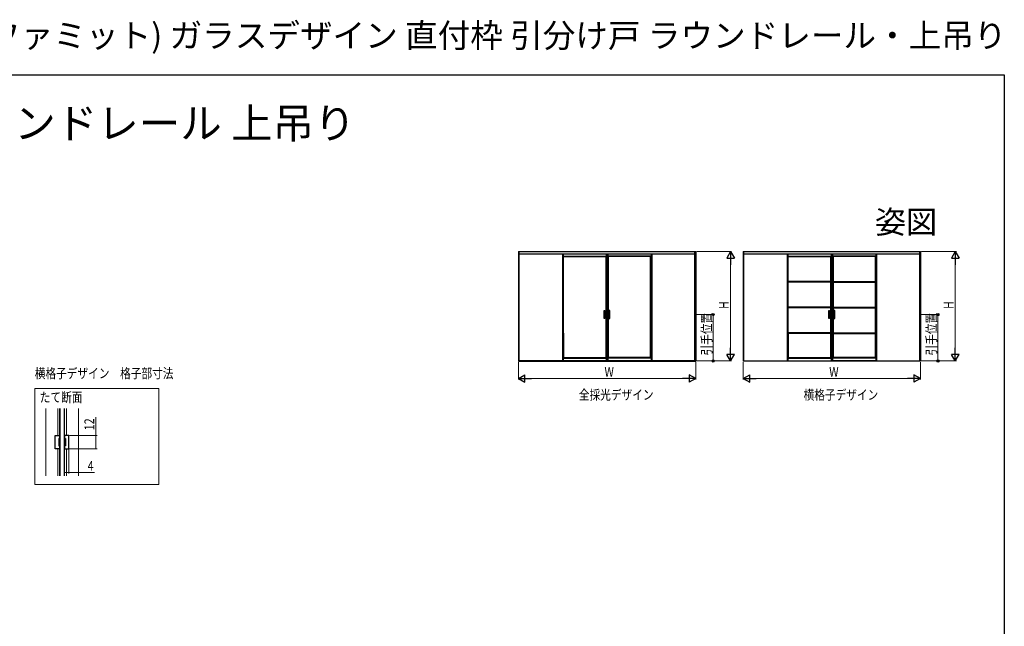
# Model space of a CAD drawing. Extents: x 0 to 1386, y 0 to 2235.
# Drawn here: x 479 to 1386, y 1676 to 2235 of the extents above; entities that cross this region are included whole.
import ezdxf
from ezdxf.enums import TextEntityAlignment as Align

# ---------------------------------------------------------------- set-up
doc = ezdxf.new("R2010")
doc.units = 0
for name, color, linetype, lineweight in [('USER1', 3, 'CONTINUOUS', 13), ('YKK_11', 7, 'CONTINUOUS', 30), ('YKK_12', 2, 'CONTINUOUS', 13), ('YKK_13', 4, 'CONTINUOUS', 30), ('YKK_A1', 4, 'CONTINUOUS', 30), ('YKK_D', 6, 'CONTINUOUS', 13), ('YKK_ZWAK', 7, 'CONTINUOUS', 30)]:
    doc.layers.add(name, color=color, linetype=linetype, lineweight=lineweight)
doc.styles.get("Standard").update_dxf_attribs({"font": 'txt', "bigfont": 'BIGFONT'})
doc.styles.add('text-b', font='extslim2.shx', dxfattribs={"width": 0.8, "bigfont": 'extfont2.shx'})

msp = doc.modelspace()

# ---------------------------------------------------------------- linework, layer by layer
at = {"layer": 'YKK_11', "color": 0, "linetype": 'ByBlock', "lineweight": -2, "ltscale": 0.5}
for p, q in [((512.25, 1839.68), (512.25, 1851.68)), ((512.25, 1851.68), (516.25, 1851.68)), ((516.25, 1851.68), (516.25, 1848.98)), ((524.85, 1851.68), (520.85, 1851.68)), ((520.85, 1851.68), (520.85, 1848.98)), ((524.85, 1839.68), (524.85, 1851.68)), ((516.25, 1848.98), (515.55, 1848.98)), ((515.55, 1848.98), (515.55, 1842.38)), ((515.55, 1842.38), (516.25, 1842.38)), ((516.25, 1842.38), (516.25, 1839.68)), ((520.85, 1848.98), (521.55, 1848.98)), ((521.55, 1842.38), (520.85, 1842.38)), ((520.85, 1842.38), (520.85, 1839.68)), ((521.55, 1848.98), (521.55, 1842.38)), ((516.25, 1839.68), (512.25, 1839.68)), ((520.85, 1839.68), (524.85, 1839.68))]:
    msp.add_line(p, q, dxfattribs=at)
at = {"layer": 'YKK_12', "ltscale": 5}
for p, q in [((493.36, 1895.09), (607.72, 1895.09)), ((493.36, 1806.78), (493.36, 1895.09)), ((607.72, 1895.09), (607.72, 1806.78)), ((607.72, 1806.78), (493.36, 1806.78))]:
    msp.add_line(p, q, dxfattribs=at)
at = {"layer": 'YKK_12', "ltscale": 1.5}
for p, q in [((503.55, 1876.59), (503.55, 1814.77)), ((514.55, 1876.59), (514.55, 1851.68)), ((516.25, 1876.59), (516.25, 1814.77)), ((520.85, 1876.59), (520.85, 1814.77)), ((522.55, 1876.59), (522.55, 1851.68)), ((533.55, 1876.59), (533.55, 1814.77)), ((514.55, 1839.68), (514.55, 1814.77)), ((522.55, 1839.68), (522.55, 1814.77))]:
    msp.add_line(p, q, dxfattribs=at)
at = {"layer": 'YKK_13', "ltscale": 1.5}
for p, q in [((516.55, 1876.59), (516.55, 1814.77)), ((520.55, 1876.59), (520.55, 1814.77))]:
    msp.add_line(p, q, dxfattribs=at)
at = {"layer": 'YKK_A1'}
for p, q in [((938.62, 2021.14), (1101.97, 2021.14)), ((938.62, 2021.14), (938.62, 1920.29)), ((939.37, 1920.29), (939.37, 2021.14)), ((939.37, 2019.19), (1101.22, 2019.19)), ((979.19, 2019.19), (979.19, 1920.89)), ((979.79, 2019.19), (979.79, 1920.89)), ((979.79, 2017.09), (985.21, 2017.09)), ((979.79, 2016.69), (985.21, 2016.69)), ((979.79, 2016.69), (999.26, 2016.69)), ((979.79, 2016.69), (1019.57, 2016.69)), ((980.19, 1923.59), (980.19, 2016.69)), ((985.21, 2017.09), (1019.57, 2017.09)), ((1019.17, 2016.69), (1019.17, 1923.59)), ((1019.57, 2019.19), (1019.57, 1923.19)), ((1020.17, 2019.19), (1020.17, 1920.89)), ((1020.42, 2019.19), (1020.42, 1920.89)), ((1021.02, 2019.19), (1021.02, 1923.19)), ((1055.38, 2017.09), (1021.02, 2017.09)), ((1060.79, 2016.69), (1021.02, 2016.69)), ((1021.42, 2016.69), (1021.42, 1923.59)), ((1060.79, 2016.69), (1041.33, 2016.69)), ((1060.79, 2017.09), (1055.38, 2017.09)), ((1060.79, 2016.69), (1055.38, 2016.69)), ((1060.39, 1923.59), (1060.39, 2016.69)), ((1060.79, 2019.19), (1060.79, 1920.89)), ((1061.39, 2019.19), (1061.39, 1920.89)), ((1061.39, 1923.59), (1061.39, 2016.69)), ((1101.22, 1920.29), (1101.22, 2021.14)), ((1101.97, 2021.14), (1101.97, 1920.29)), ((1145.52, 2021.14), (1308.87, 2021.14)), ((1145.52, 2021.14), (1145.52, 1920.29)), ((1146.27, 1920.29), (1146.27, 2021.14)), ((1146.27, 2019.19), (1308.12, 2019.19)), ((1186.1, 2019.19), (1186.1, 1920.89)), ((1186.7, 2019.19), (1186.7, 1920.89)), ((1186.7, 2017.09), (1192.11, 2017.09)), ((1186.7, 2016.69), (1192.11, 2016.69)), ((1186.7, 2016.69), (1206.16, 2016.69)), ((1186.7, 2016.69), (1226.47, 2016.69)), ((1187.1, 1993.76), (1187.1, 2016.69)), ((1192.11, 2017.09), (1226.47, 2017.09)), ((1226.07, 2016.69), (1226.07, 1993.76)), ((1226.47, 2019.19), (1226.47, 1923.19)), ((1227.07, 2019.19), (1227.07, 1920.89)), ((1227.32, 2019.19), (1227.32, 1920.89)), ((1227.92, 2019.19), (1227.92, 1923.19)), ((1262.28, 2017.09), (1227.92, 2017.09)), ((1267.7, 2016.69), (1227.92, 2016.69)), ((1228.32, 2016.69), (1228.32, 1993.76)), ((1267.7, 2016.69), (1248.24, 2016.69)), ((1267.7, 2017.09), (1262.28, 2017.09)), ((1267.7, 2016.69), (1262.28, 2016.69)), ((1267.3, 1993.76), (1267.3, 2016.69)), ((1267.7, 2019.19), (1267.7, 1920.89)), ((1268.3, 2019.19), (1268.3, 1920.89)), ((1268.3, 1993.76), (1268.3, 2016.69)), ((1308.12, 1920.29), (1308.12, 2021.14)), ((1308.87, 2021.14), (1308.87, 1920.29)), ((1226.47, 1993.76), (1186.7, 1993.76)), ((1226.47, 1993.16), (1186.7, 1993.16)), ((1187.1, 1970.06), (1187.1, 1993.16)), ((1226.07, 1993.16), (1226.07, 1970.06)), ((1227.92, 1993.76), (1267.7, 1993.76)), ((1227.92, 1993.16), (1267.7, 1993.16)), ((1228.32, 1993.16), (1228.32, 1970.06)), ((1267.3, 1970.06), (1267.3, 1993.16)), ((1268.3, 1970.06), (1268.3, 1993.16)), ((1226.47, 1970.06), (1186.7, 1970.06)), ((1226.47, 1969.46), (1186.7, 1969.46)), ((1187.1, 1946.36), (1187.1, 1969.46)), ((1226.07, 1969.46), (1226.07, 1946.36)), ((1227.92, 1970.06), (1267.7, 1970.06)), ((1227.92, 1969.46), (1267.7, 1969.46)), ((1228.32, 1969.46), (1228.32, 1946.36)), ((1267.3, 1946.36), (1267.3, 1969.46)), ((1268.3, 1946.36), (1268.3, 1969.46)), ((1017.64, 1966.94), (1018.29, 1966.94)), ((1017.64, 1959.44), (1017.64, 1966.94)), ((1018.29, 1959.44), (1017.64, 1959.44)), ((1018.29, 1966.94), (1018.29, 1959.44)), ((1022.94, 1966.94), (1022.29, 1966.94)), ((1022.29, 1966.94), (1022.29, 1959.44)), ((1022.29, 1959.44), (1022.94, 1959.44)), ((1022.94, 1959.44), (1022.94, 1966.94)), ((1224.55, 1966.94), (1225.2, 1966.94)), ((1224.55, 1959.44), (1224.55, 1966.94)), ((1225.2, 1959.44), (1224.55, 1959.44)), ((1225.2, 1966.94), (1225.2, 1959.44)), ((1229.85, 1966.94), (1229.2, 1966.94)), ((1229.2, 1966.94), (1229.2, 1959.44)), ((1229.2, 1959.44), (1229.85, 1959.44)), ((1229.85, 1959.44), (1229.85, 1966.94)), ((980.19, 1946.15), (980.19, 1925.43)), ((1226.47, 1946.36), (1186.7, 1946.36)), ((1226.47, 1945.76), (1186.7, 1945.76)), ((1187.1, 1945.76), (1187.1, 1925.43)), ((1187.1, 1923.59), (1187.1, 1945.76)), ((1226.07, 1945.76), (1226.07, 1923.59)), ((1227.92, 1946.36), (1267.7, 1946.36)), ((1227.92, 1945.76), (1267.7, 1945.76)), ((1228.32, 1945.76), (1228.32, 1923.59)), ((1267.3, 1945.76), (1267.3, 1925.43)), ((1267.3, 1923.59), (1267.3, 1945.76)), ((1268.3, 1945.76), (1268.3, 1925.43)), ((1268.3, 1923.59), (1268.3, 1945.76)), ((979.79, 1923.59), (985.21, 1923.59)), ((979.79, 1923.59), (999.26, 1923.59)), ((980.19, 1923.59), (979.79, 1923.59)), ((979.79, 1923.19), (1019.57, 1923.19)), ((980.19, 1925.33), (980.19, 1923.59)), ((980.19, 1923.59), (1019.57, 1923.59)), ((1019.57, 1923.19), (1019.57, 1920.75)), ((1060.39, 1923.59), (1021.02, 1923.59)), ((1060.79, 1923.19), (1021.02, 1923.19)), ((1021.02, 1923.19), (1021.02, 1920.75)), ((1060.79, 1923.59), (1041.33, 1923.59)), ((1060.79, 1923.59), (1055.38, 1923.59)), ((1186.7, 1923.59), (1192.11, 1923.59)), ((1186.7, 1923.59), (1206.16, 1923.59)), ((1187.1, 1923.59), (1186.7, 1923.59)), ((1186.7, 1923.19), (1226.47, 1923.19)), ((1187.1, 1925.33), (1187.1, 1923.59)), ((1187.1, 1923.59), (1226.47, 1923.59)), ((1226.47, 1923.19), (1226.47, 1920.75)), ((1267.3, 1923.59), (1227.92, 1923.59)), ((1267.7, 1923.19), (1227.92, 1923.19)), ((1227.92, 1923.19), (1227.92, 1920.75)), ((1267.7, 1923.59), (1248.24, 1923.59)), ((1267.7, 1923.59), (1262.28, 1923.59)), ((1267.3, 1925.33), (1267.3, 1923.59)), ((1267.3, 1923.59), (1267.7, 1923.59)), ((1268.3, 1925.33), (1268.3, 1923.59)), ((938.62, 1920.29), (1101.97, 1920.29)), ((939.24, 1920.29), (939.37, 1920.29)), ((1101.22, 1920.49), (939.37, 1920.49)), ((979.79, 1920.89), (979.19, 1920.89)), ((979.19, 1920.89), (979.79, 1920.89)), ((979.19, 1920.69), (979.19, 1920.89)), ((979.79, 1920.69), (979.19, 1920.69)), ((979.48, 1920.69), (1019.88, 1920.69)), ((979.79, 1920.89), (979.79, 1920.69)), ((1020.17, 1920.89), (1019.57, 1920.89)), ((1019.57, 1920.89), (1020.17, 1920.89)), ((1019.57, 1920.69), (1019.57, 1920.89)), ((1020.17, 1920.69), (1019.57, 1920.69)), ((1020.14, 1920.29), (1020.02, 1920.29)), ((1020.17, 1920.89), (1020.17, 1920.69)), ((1020.42, 1920.89), (1021.02, 1920.89)), ((1021.02, 1920.89), (1020.42, 1920.89)), ((1020.42, 1920.89), (1020.42, 1920.69)), ((1020.42, 1920.69), (1021.02, 1920.69)), ((1061.11, 1920.69), (1020.7, 1920.69)), ((1021.02, 1920.69), (1021.02, 1920.89)), ((1060.79, 1920.89), (1061.39, 1920.89)), ((1061.39, 1920.89), (1060.79, 1920.89)), ((1060.79, 1920.89), (1060.79, 1920.69)), ((1060.79, 1920.69), (1061.39, 1920.69)), ((1061.39, 1920.69), (1061.39, 1920.89)), ((1308.87, 1920.29), (1145.52, 1920.29)), ((1146.12, 1920.29), (1146.27, 1920.29)), ((1146.27, 1920.49), (1308.12, 1920.49)), ((1186.7, 1920.89), (1186.1, 1920.89)), ((1186.1, 1920.89), (1186.7, 1920.89)), ((1186.1, 1920.69), (1186.1, 1920.89)), ((1186.7, 1920.69), (1186.1, 1920.69)), ((1186.38, 1920.69), (1226.79, 1920.69)), ((1186.7, 1920.89), (1186.7, 1920.69)), ((1227.07, 1920.89), (1226.47, 1920.89)), ((1226.47, 1920.89), (1227.07, 1920.89)), ((1226.47, 1920.69), (1226.47, 1920.89)), ((1227.07, 1920.69), (1226.47, 1920.69)), ((1227.07, 1920.29), (1226.92, 1920.29)), ((1227.07, 1920.89), (1227.07, 1920.69)), ((1227.32, 1920.89), (1227.92, 1920.89)), ((1227.92, 1920.89), (1227.32, 1920.89)), ((1227.32, 1920.89), (1227.32, 1920.69)), ((1227.32, 1920.69), (1227.92, 1920.69)), ((1268.01, 1920.69), (1227.61, 1920.69)), ((1227.92, 1920.69), (1227.92, 1920.89)), ((1267.7, 1920.89), (1268.3, 1920.89)), ((1268.3, 1920.89), (1267.7, 1920.89)), ((1267.7, 1920.89), (1267.7, 1920.69)), ((1267.7, 1920.69), (1268.3, 1920.69)), ((1268.3, 1920.69), (1268.3, 1920.89))]:
    msp.add_line(p, q, dxfattribs=at)
at = {"layer": 'YKK_D', "ltscale": 1.5}
for p, q in [((1102.97, 2021.14), (1134.97, 2021.14)), ((1133.97, 1927.49), (1133.97, 2014.14)), ((1309.87, 2021.14), (1341.87, 2021.14)), ((1340.87, 1927.49), (1340.87, 2014.14)), ((938.62, 1919.29), (938.62, 1903.29)), ((1101.97, 1919.29), (1101.97, 1903.29)), ((1102.22, 1920.49), (1134.97, 1920.49)), ((1145.52, 1919.29), (1145.52, 1903.29)), ((1308.87, 1919.29), (1308.87, 1903.29)), ((1309.12, 1920.49), (1341.87, 1920.49)), ((945.62, 1904.29), (1094.97, 1904.29)), ((1152.52, 1904.29), (1301.87, 1904.29))]:
    msp.add_line(p, q, dxfattribs=at)
at = {"layer": 'YKK_D', "lineweight": -2}
for p, q in [((1133.97, 2021.14), (1130.47, 2015.08)), ((1130.47, 2015.08), (1137.47, 2015.08)), ((1133.97, 2021.14), (1137.47, 2015.08)), ((1133.97, 2021.14), (1133.97, 2009.01)), ((1340.87, 2021.14), (1337.37, 2015.08)), ((1337.37, 2015.08), (1344.37, 2015.08)), ((1340.87, 2021.14), (1344.37, 2015.08)), ((1340.87, 2021.14), (1340.87, 2009.01)), ((1133.97, 1920.49), (1133.97, 1932.61)), ((1340.87, 1920.49), (1340.87, 1932.61)), ((1133.97, 1920.49), (1130.47, 1926.55)), ((1137.47, 1926.55), (1130.47, 1926.55)), ((1133.97, 1920.49), (1137.47, 1926.55)), ((1340.87, 1920.49), (1337.37, 1926.55)), ((1344.37, 1926.55), (1337.37, 1926.55)), ((1340.87, 1920.49), (1344.37, 1926.55)), ((938.62, 1904.29), (944.68, 1907.79)), ((938.62, 1904.29), (944.68, 1900.79)), ((938.62, 1904.29), (950.74, 1904.29)), ((944.68, 1900.79), (944.68, 1907.79)), ((1101.97, 1904.29), (1089.85, 1904.29)), ((1101.97, 1904.29), (1095.91, 1907.79)), ((1095.91, 1907.79), (1095.91, 1900.79)), ((1101.97, 1904.29), (1095.91, 1900.79)), ((1145.52, 1904.29), (1151.59, 1907.79)), ((1145.52, 1904.29), (1151.59, 1900.79)), ((1145.52, 1904.29), (1157.65, 1904.29)), ((1151.59, 1900.79), (1151.59, 1907.79)), ((1308.87, 1904.29), (1296.75, 1904.29)), ((1308.87, 1904.29), (1302.81, 1907.79)), ((1302.81, 1907.79), (1302.81, 1900.79)), ((1308.87, 1904.29), (1302.81, 1900.79))]:
    msp.add_line(p, q, dxfattribs=at)
at = {"layer": 'YKK_D'}
for p, q in [((1102.97, 1963.19), (1118.97, 1963.19)), ((1117.97, 1963.19), (1117.97, 1920.49)), ((1309.87, 1963.19), (1325.87, 1963.19)), ((1324.87, 1963.19), (1324.87, 1920.49)), ((1102.22, 1920.49), (1118.97, 1920.49)), ((1309.12, 1920.49), (1325.87, 1920.49)), ((549.68, 1851.68), (549.68, 1868.84)), ((525.35, 1851.68), (550.68, 1851.68)), ((549.68, 1839.68), (549.68, 1851.68)), ((520.85, 1838.98), (520.85, 1816.7)), ((524.85, 1839.18), (524.85, 1816.7)), ((525.35, 1839.68), (550.68, 1839.68)), ((520.85, 1817.7), (524.85, 1817.7)), ((524.85, 1817.7), (548.44, 1817.7))]:
    msp.add_line(p, q, dxfattribs=at)
at = {"layer": 'YKK_D', "linetype": 'ByBlock', "lineweight": -2}
for centre in [(1117.97, 1963.19), (1324.87, 1963.19), (1117.97, 1920.49), (1324.87, 1920.49)]:
    msp.add_circle(centre, 1, dxfattribs=at)
at = {"layer": 'YKK_D', "linetype": 'ByBlock'}
for centre, radius, start, end in [((549.68, 1851.68), 0.213, 90, 270), ((549.68, 1851.68), 0.213, 270, 90), ((549.68, 1839.68), 0.213, 90, 270), ((549.68, 1839.68), 0.213, 270, 90), ((520.85, 1817.7), 0.212, 0, 180), ((520.85, 1817.7), 0.212, 180, 0), ((524.85, 1817.7), 0.212, 0, 180), ((524.85, 1817.7), 0.212, 180, 0)]:
    msp.add_arc(centre, radius, start, end, dxfattribs=at)
at = {"layer": 'YKK_ZWAK'}
for p, q in [((0, 2184), (1386, 2184)), ((1386, 2184), (1386, 0))]:
    msp.add_line(p, q, dxfattribs=at)

# ---------------------------------------------------------------- texts
at = {"layer": 'USER1'}
for s, height, p in [('インテリアドアシリーズ famitto(ファミット) ガラスデザイン 直付枠 引分け戸 ラウンドレール・上吊り', 22, (0, 2209.2)), ('■室内引戸 引分け戸 ラウンドレール 上吊り', 28, (37.24, 2125.39))]:
    msp.add_text(s, height=height, dxfattribs=at).set_placement(p)
msp.add_text('姿図', height=21, dxfattribs=at).set_placement((1324.22, 2037.93), align=Align.RIGHT)
at = {"layer": 'USER1', "style": 'text-b', "width": 0.8}
for s, p in [('横格子デザイン\u3000格子部寸法', (493.36, 1904.58)), ('全採光デザイン', (994.3, 1884.78)), ('横格子デザイン', (1201.21, 1884.78)), ('たて断面', (497.95, 1882.56))]:
    msp.add_text(s, height=9, dxfattribs=at).set_placement(p)
at = {"layer": 'YKK_D', "style": 'text-b', "width": 0.8}
for s, p in [('H', (1132.37, 1968.41)), ('H', (1339.27, 1968.41)), ('引手位置', (1116.47, 1925.52)), ('引手位置', (1323.37, 1925.52)), ('12', (548.08, 1856.68))]:
    msp.add_text(s, height=9, rotation=90, dxfattribs=at).set_placement(p)
for s, p in [('W', (1017.89, 1905.89)), ('W', (1224.8, 1905.89)), ('4', (542.04, 1819.3))]:
    msp.add_text(s, height=9, dxfattribs=at).set_placement(p)

doc.saveas('drawing.dxf')
